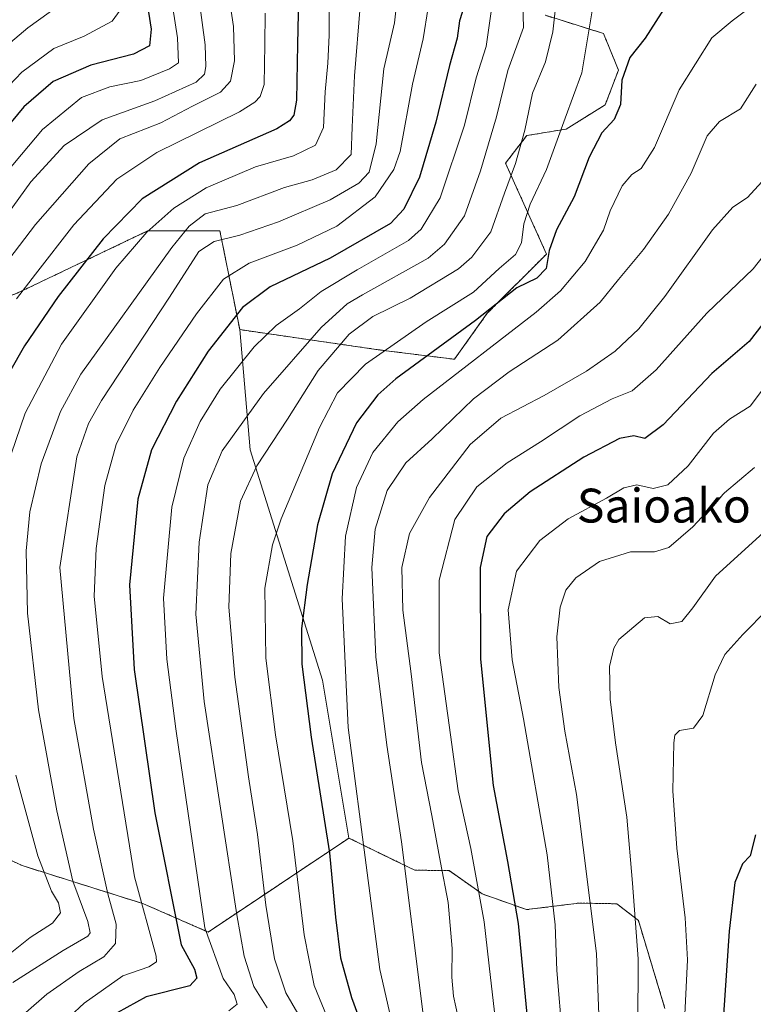
# Model space of a CAD drawing. Units: metres. Extents: x 617049 to 620483, y 4766449 to 4768821.
# Drawn here: x 617213 to 617386, y 4767856 to 4768088 of the extents above; entities that cross this region are included whole.
import ezdxf
from ezdxf.enums import TextEntityAlignment as Align

# ---------------------------------------------------------------- set-up
doc = ezdxf.new("R2010")
doc.units = ezdxf.units.M
doc.header["$MEASUREMENT"] = 0
doc.linetypes.add('TRAZOS', pattern=[0.75, 0.5, -0.25])
for name, color, linetype, lineweight in [('Arbolado forestal', 92, 'TRAZOS', 0), ('Arbolado forestal CxS', 92, 'Continuous', 0), ('Curva de nivel maestra', 36, 'Continuous', 30), ('Curva de nivel normal', 36, 'Continuous', 0), ('Matorral', 135, 'Continuous', 0), ('Matorral CxS', 135, 'Continuous', 0), ('Pastizal CxS', 92, 'Continuous', 0), ('Texto cartográfico', 19, 'Continuous', 0)]:
    doc.layers.add(name, color=color, linetype=linetype, lineweight=lineweight)
doc.styles.add('Arial', font='txt', dxfattribs={"height": 0.2})

# ---------------------------------------------------------------- blocks, each defined once
blk = doc.blocks.new('*U154')
at = {"layer": 'Arbolado forestal CxS', "color": 92, "linetype": 'Continuous', "lineweight": 0}
for points in [[(617336.95, 4768089.37, 1163.84), (617350.67, 4768085.06, 1171.63), (617354.19, 4768076.44, 1174.38), (617351.06, 4768068.21, 1173.42), (617341.87, 4768062.53, 1170.41), (617336.88, 4768061.7, 1167.64), (617332.56, 4768060.98, 1165.39), (617327.55, 4768054.5, 1163.6), (617337.22, 4768033.04, 1174.62), (617323.25, 4768019.07, 1174.73), (617315.49, 4768008.21, 1177.6), (617298.03, 4768010.4, 1169.86), (617264.84, 4768015.2, 1151.25), (617260.18, 4768038.49, 1138.33), (617243.11, 4768038.49, 1129.81), (617226.67, 4768030.64, 1124.05), (617212.32, 4768023.8, 1119.53)], [(617176.3, 4767906, 1105.84), (617213.53, 4767888.76, 1127.12), (617242.13, 4767879.75, 1145.03), (617257.41, 4767873.09, 1154.78), (617290.61, 4767895.25, 1177.82), (617301.22, 4767890.07, 1183.74), (617306.13, 4767887.68, 1186.09), (617314.22, 4767887.58, 1190.96), (617322.06, 4767882.1, 1195.25), (617332.52, 4767878.37, 1200.82), (617344.94, 4767879.92, 1208.19), (617353.8, 4767879.75, 1212.44), (617358.89, 4767875.83, 1214.69), (617365.16, 4767855.06, 1217.64)]]:
    blk.add_polyline3d(points, dxfattribs=at)
blk = doc.blocks.new('*U155')
at = {"layer": 'Pastizal CxS', "color": 92, "linetype": 'Continuous', "lineweight": 0}
blk.add_polyline3d([(617365.16, 4767855.06, 1217.64), (617358.89, 4767875.83, 1214.69), (617353.8, 4767879.75, 1212.44), (617344.94, 4767879.92, 1208.19), (617332.52, 4767878.37, 1200.82), (617322.06, 4767882.1, 1195.25), (617314.22, 4767887.58, 1190.96), (617306.13, 4767887.68, 1186.09), (617301.22, 4767890.07, 1183.74), (617290.61, 4767895.25, 1177.82), (617284.4, 4767932.51, 1177.12), (617267.33, 4767986.83, 1163.01), (617264.84, 4768015.2, 1151.25), (617298.03, 4768010.4, 1169.86), (617315.49, 4768008.21, 1177.6), (617323.25, 4768019.07, 1174.73), (617337.22, 4768033.04, 1174.62), (617327.55, 4768054.5, 1163.6), (617332.56, 4768060.98, 1165.39), (617336.88, 4768061.7, 1167.64), (617341.87, 4768062.53, 1170.41), (617351.06, 4768068.21, 1173.42), (617354.19, 4768076.44, 1174.38), (617350.67, 4768085.06, 1171.63), (617336.95, 4768089.37, 1163.84)], dxfattribs=at)
blk = doc.blocks.new('*U170')
at = {"layer": 'Curva de nivel normal', "color": 36, "linetype": 'Continuous', "lineweight": 0}
blk.add_polyline3d([(617246.66, 4768106.84, 1105), (617250.14, 4768084.06, 1105), (617250.4, 4768078.18, 1105), (617248.25, 4768076.74, 1105), (617241.49, 4768074, 1105), (617234.22, 4768072.49, 1105), (617227.55, 4768069.98, 1105), (617218.33, 4768062.45, 1105), (617206.26, 4768048.15, 1105)], dxfattribs=at)
blk = doc.blocks.new('*U185')
at = {"layer": 'Curva de nivel normal', "color": 36, "linetype": 'Continuous', "lineweight": 0}
blk.add_polyline3d([(617301.64, 4767847.66, 1180), (617297.9, 4767864.21, 1180), (617294.9, 4767887.09, 1180), (617290.39, 4767921.37, 1180), (617288.98, 4767951.68, 1180), (617289.76, 4767966.48, 1180), (617292.39, 4767977.99, 1180), (617296.22, 4767986.21, 1180), (617302.15, 4767993.43, 1180), (617308.09, 4767998.76, 1180), (617334.75, 4768019.34, 1180), (617340.53, 4768024.39, 1180), (617346.34, 4768031.25, 1180), (617350.68, 4768038.69, 1180), (617352.27, 4768043.22, 1180), (617355.06, 4768049.12, 1180), (617357.38, 4768051.81, 1180), (617359.52, 4768053.23, 1180), (617362.66, 4768058.21, 1180), (617368.53, 4768071.76, 1180), (617376.25, 4768084.08, 1180), (617381.02, 4768088.04, 1180), (617384.13, 4768090.38, 1180)], dxfattribs=at)
blk = doc.blocks.new('*U196')
at = {"layer": 'Curva de nivel normal', "color": 36, "linetype": 'Continuous', "lineweight": 0}
blk.add_polyline3d([(617222.4, 4768091.86, 1090), (617214.88, 4768086.42, 1090), (617208.76, 4768081.22, 1090)], dxfattribs=at)
blk = doc.blocks.new('*U197')
at = {"layer": 'Curva de nivel normal', "color": 36, "linetype": 'Continuous', "lineweight": 0}
blk.add_polyline3d([(617261.84, 4768097.15, 1115), (617263.37, 4768086.76, 1115), (617263.61, 4768078.64, 1115), (617262.64, 4768073.84, 1115), (617260.27, 4768071.23, 1115), (617253.69, 4768067.89, 1115), (617246.26, 4768063.97, 1115), (617236.57, 4768060.2, 1115), (617229.23, 4768054.35, 1115), (617216.65, 4768040, 1115), (617201.46, 4768020.17, 1115)], dxfattribs=at)
blk = doc.blocks.new('*U203')
at = {"layer": 'Curva de nivel normal', "color": 36, "linetype": 'Continuous', "lineweight": 0}
blk.add_polyline3d([(617262.24, 4767854.53, 1155), (617264.22, 4767856.06, 1155), (617263.51, 4767858.34, 1155), (617260.95, 4767862.16, 1155), (617256.58, 4767874.07, 1155), (617249.77, 4767921.05, 1155), (617247.68, 4767937.46, 1155), (617246.84, 4767951.87, 1155), (617248.83, 4767973.33, 1155), (617251.67, 4767984.89, 1155), (617255.48, 4767993.53, 1155), (617260.24, 4768001.17, 1155), (617268.28, 4768011.12, 1155), (617273.44, 4768016.17, 1155), (617278.92, 4768020.08, 1155), (617284.06, 4768024.21, 1155), (617292.53, 4768029.28, 1155), (617304.7, 4768036.21, 1155), (617307.68, 4768038.87, 1155), (617312.1, 4768046.3, 1155), (617317.85, 4768063.46, 1155), (617320.61, 4768074.64, 1155), (617322.96, 4768082, 1155), (617324.59, 4768093.1, 1155)], dxfattribs=at)
blk = doc.blocks.new('*U218')
at = {"layer": 'Curva de nivel normal', "color": 36, "linetype": 'Continuous', "lineweight": 0}
blk.add_polyline3d([(617389.44, 4767949.22, 1220), (617383.56, 4767943.27, 1220), (617379.33, 4767938.54, 1220), (617377.02, 4767933.74, 1220), (617374.1, 4767924.16, 1220), (617371.87, 4767921.16, 1220), (617368.59, 4767920.6, 1220), (617367.51, 4767919.5, 1220), (617367.28, 4767917.71, 1220), (617367.06, 4767906.4, 1220), (617367.93, 4767892.86, 1220), (617369.96, 4767876.43, 1220), (617370.52, 4767866.51, 1220), (617369.87, 4767853.66, 1220)], dxfattribs=at)
blk = doc.blocks.new('*U227')
at = {"layer": 'Curva de nivel normal', "color": 36, "linetype": 'Continuous', "lineweight": 0}
blk.add_polyline3d([(617214.37, 4767854.07, 1140), (617219.36, 4767858.46, 1140), (617226.93, 4767863.81, 1140), (617232.82, 4767867.22, 1140), (617235.56, 4767870.37, 1140), (617235.68, 4767874.92, 1140), (617233.76, 4767882.1, 1140), (617230.36, 4767897.35, 1140), (617225.73, 4767923.48, 1140), (617222.4, 4767959.09, 1140), (617226.41, 4767985.21, 1140), (617229.15, 4767993.09, 1140), (617232.26, 4767998.48, 1140), (617248.3, 4768022.85, 1140), (617255.2, 4768033.62, 1140), (617258.8, 4768036.02, 1140), (617264.86, 4768037.47, 1140), (617274.01, 4768040.62, 1140), (617286.16, 4768045.85, 1140), (617292.98, 4768049.78, 1140), (617295.39, 4768052.38, 1140), (617297, 4768059.03, 1140), (617298.82, 4768076.77, 1140), (617301.37, 4768087.61, 1140), (617301.96, 4768093.42, 1140)], dxfattribs=at)
blk = doc.blocks.new('*U238')
at = {"layer": 'Curva de nivel normal', "color": 36, "linetype": 'Continuous', "lineweight": 0}
blk.add_polyline3d([(617388.4, 4767967.38, 1215), (617377.07, 4767957.04, 1215), (617371.71, 4767949.6, 1215), (617369.17, 4767946.38, 1215), (617366.42, 4767945.79, 1215), (617363.51, 4767947.56, 1215), (617360.34, 4767947.24, 1215), (617354.32, 4767942.12, 1215), (617353.08, 4767940.08, 1215), (617352.12, 4767935.75, 1215), (617352.23, 4767928.02, 1215), (617353.48, 4767917.71, 1215), (617356.17, 4767900.17, 1215), (617357.54, 4767884.6, 1215), (617358.85, 4767866.73, 1215), (617358.7, 4767834.52, 1215)], dxfattribs=at)
blk = doc.blocks.new('*U255')
at = {"layer": 'Curva de nivel normal', "color": 36, "linetype": 'Continuous', "lineweight": 0}
blk.add_polyline3d([(617236.64, 4768090.54, 1095), (617234.74, 4768088.01, 1095), (617228.15, 4768084.46, 1095), (617220.98, 4768081.51, 1095), (617213.44, 4768075.95, 1095), (617205.87, 4768068.09, 1095)], dxfattribs=at)
blk = doc.blocks.new('*U256')
at = {"layer": 'Curva de nivel normal', "color": 36, "linetype": 'Continuous', "lineweight": 0}
blk.add_polyline3d([(617386.27, 4767982.67, 1210), (617379.2, 4767976.69, 1210), (617371.73, 4767968.69, 1210), (617366.07, 4767963.82, 1210), (617362.73, 4767962.78, 1210), (617357.06, 4767962.8, 1210), (617349.72, 4767960.5, 1210), (617344.12, 4767956.63, 1210), (617341.8, 4767953.77, 1210), (617340.41, 4767949.75, 1210), (617339.64, 4767942.75, 1210), (617340.1, 4767930.76, 1210), (617341.54, 4767920.44, 1210), (617344.28, 4767905.52, 1210), (617349.04, 4767868.03, 1210), (617350.11, 4767839.12, 1210)], dxfattribs=at)
blk = doc.blocks.new('*U261')
at = {"layer": 'Curva de nivel normal', "color": 36, "linetype": 'Continuous', "lineweight": 0}
blk.add_polyline3d([(617252.81, 4768111.2, 1110), (617256.66, 4768082.42, 1110), (617256.88, 4768077.28, 1110), (617256.53, 4768075.45, 1110), (617254.6, 4768073.58, 1110), (617244.84, 4768069.18, 1110), (617232.39, 4768064.69, 1110), (617223.39, 4768058.64, 1110), (617215.59, 4768050.06, 1110), (617208.52, 4768040.28, 1110)], dxfattribs=at)
blk = doc.blocks.new('*U278')
at = {"layer": 'Curva de nivel maestra', "color": 36, "linetype": 'Continuous', "lineweight": 30}
blk.add_polyline3d([(617242.18, 4768097.76, 1100), (617243.93, 4768086.09, 1100), (617243.58, 4768082.13, 1100), (617239.77, 4768080.2, 1100), (617229.71, 4768077.61, 1100), (617220.8, 4768073.71, 1100), (617213.88, 4768067.76, 1100), (617206.4, 4768058.76, 1100)], dxfattribs=at)
blk = doc.blocks.new('*U282')
at = {"layer": 'Curva de nivel maestra', "color": 36, "linetype": 'Continuous', "lineweight": 30}
blk.add_polyline3d([(617386.5, 4767896.05, 1225), (617385.29, 4767891.1, 1225), (617383.43, 4767889.15, 1225), (617381.64, 4767884.78, 1225), (617380.31, 4767873.29, 1225), (617378.98, 4767853.54, 1225), (617375.93, 4767832.04, 1225), (617374.5, 4767826.58, 1225), (617370.64, 4767817.61, 1225), (617361.5, 4767804.19, 1225), (617347.84, 4767789.99, 1225), (617330.39, 4767774.4, 1225), (617323.72, 4767767.37, 1225), (617320.06, 4767761.77, 1225), (617309.86, 4767753.24, 1225), (617294.39, 4767737.94, 1225), (617286.26, 4767728.77, 1225), (617281.16, 4767723.87, 1225), (617275.39, 4767718.48, 1225)], dxfattribs=at)
blk = doc.blocks.new('*U288')
at = {"layer": 'Curva de nivel maestra', "color": 36, "linetype": 'Continuous', "lineweight": 30}
blk.add_polyline3d([(617390.91, 4768020.06, 1200), (617385.07, 4768012.44, 1200), (617376.26, 4768004.83, 1200), (617364.71, 4767992.72, 1200), (617360.38, 4767989.53, 1200), (617357.81, 4767990.17, 1200), (617354.46, 4767989.55, 1200), (617346.06, 4767985.1, 1200), (617333.39, 4767976.9, 1200), (617327.24, 4767971.77, 1200), (617323.15, 4767966.44, 1200), (617321.55, 4767959.05, 1200), (617321.68, 4767937.49, 1200), (617324.62, 4767907.67, 1200), (617328.04, 4767889.74, 1200), (617330.5, 4767875.07, 1200), (617332.69, 4767852.82, 1200)], dxfattribs=at)

msp = doc.modelspace()

# ---------------------------------------------------------------- linework, layer by layer
at = {"layer": 'Arbolado forestal', "color": 92, "linetype": 'TRAZOS', "lineweight": 0}
for points in [[(617264.84, 4768015.2, 1151.25), (617298.02, 4768010.4, 1169.86), (617315.49, 4768008.21, 1177.6), (617323.25, 4768019.07, 1174.73), (617337.22, 4768033.04, 1174.62), (617327.55, 4768054.5, 1163.6), (617332.56, 4768060.98, 1165.39), (617336.88, 4768061.7, 1167.64), (617341.87, 4768062.53, 1170.41), (617351.06, 4768068.21, 1173.42), (617354.19, 4768076.44, 1174.38), (617350.67, 4768085.06, 1171.63), (617336.95, 4768089.37, 1163.84)], [(617290.61, 4767895.25, 1177.82), (617257.41, 4767873.09, 1154.78), (617242.13, 4767879.75, 1145.03), (617213.53, 4767888.76, 1127.12), (617176.3, 4767906, 1105.84), (617167.68, 4767941.66, 1106.37), (617154.36, 4767993.38, 1097.4), (617172.94, 4768009.74, 1103.33), (617212.32, 4768023.8, 1119.53), (617226.67, 4768030.64, 1124.05), (617243.1, 4768038.49, 1129.81), (617260.18, 4768038.49, 1138.33), (617264.84, 4768015.2, 1151.25)], [(617365.16, 4767855.06, 1217.64), (617358.89, 4767875.83, 1214.69), (617353.8, 4767879.75, 1212.44), (617344.94, 4767879.92, 1208.19), (617332.52, 4767878.37, 1200.82), (617322.06, 4767882.1, 1195.25), (617314.22, 4767887.58, 1190.96), (617306.13, 4767887.68, 1186.09), (617301.22, 4767890.07, 1183.74), (617290.61, 4767895.25, 1177.82)]]:
    msp.add_polyline3d(points, dxfattribs=at)
at = {"layer": 'Curva de nivel maestra', "color": 36, "linetype": 'Continuous', "lineweight": 30}
for points in [[(617278.82, 4768097.05, 1125), (617278.49, 4768082.59, 1125), (617278.2, 4768069.34, 1125), (617277.58, 4768065.8, 1125), (617276.59, 4768064.5, 1125), (617273.56, 4768062.57, 1125), (617255.33, 4768054.53, 1125), (617241.82, 4768046.1, 1125), (617232.6, 4768036.59, 1125), (617221.98, 4768023.04, 1125), (617214.1, 4768011.41, 1125), (617207.26, 4767999.54, 1125)], [(617366.78, 4768093.9, 1175), (617360.47, 4768083.96, 1175), (617356.87, 4768079.42, 1175), (617354.99, 4768074.04, 1175), (617354.71, 4768068.31, 1175), (617353.15, 4768064.78, 1175), (617350.29, 4768061.64, 1175), (617347.3, 4768055.87, 1175), (617343.71, 4768046.53, 1175), (617339.57, 4768038.75, 1175), (617337.85, 4768033.91, 1175), (617337.11, 4768029.59, 1175), (617334.94, 4768027.32, 1175), (617330.24, 4768025.09, 1175), (617320.46, 4768017.37, 1175), (617301.65, 4768003.57, 1175), (617297.43, 4767999.82, 1175), (617292.42, 4767993.19, 1175), (617286.64, 4767981.19, 1175), (617283.19, 4767969.19, 1175), (617280.72, 4767955.08, 1175), (617279.4, 4767944.72, 1175), (617279.52, 4767936.32, 1175), (617281.66, 4767919.06, 1175), (617285.99, 4767891.74, 1175), (617287.41, 4767876.56, 1175), (617288.62, 4767866.98, 1175), (617291.2, 4767857.64, 1175), (617294.36, 4767849.08, 1175)], [(617317.88, 4768091.76, 1150), (617316.66, 4768088.09, 1150), (617316.15, 4768083.95, 1150), (617314.34, 4768077.52, 1150), (617311.11, 4768064.18, 1150), (617307.22, 4768051.19, 1150), (617303.57, 4768043.61, 1150), (617300.38, 4768040.21, 1150), (617286.18, 4768032.1, 1150), (617272.01, 4768025.3, 1150), (617265.5, 4768020.45, 1150), (617257.41, 4768010.14, 1150), (617249.9, 4767998.32, 1150), (617244, 4767986.81, 1150), (617240.82, 4767975.23, 1150), (617238.86, 4767954.98, 1150), (617239.98, 4767935.06, 1150), (617244.78, 4767901.18, 1150), (617251.05, 4767870.07, 1150), (617254.15, 4767864.29, 1150), (617254.74, 4767862.21, 1150), (617253.11, 4767860.36, 1150), (617242.76, 4767857.76, 1150), (617235.91, 4767854, 1150)]]:
    msp.add_polyline3d(points, dxfattribs=at)
at = {"layer": 'Curva de nivel normal', "color": 36, "linetype": 'Continuous', "lineweight": 0}
for points in [[(617285.88, 4768099.53, 1130), (617285.93, 4768084.69, 1130), (617285.65, 4768078.09, 1130), (617284.97, 4768071.34, 1130), (617284.62, 4768062.87, 1130), (617282.76, 4768058.76, 1130), (617277.53, 4768056.23, 1130), (617268.55, 4768053.6, 1130), (617256.9, 4768048.64, 1130), (617249.31, 4768043.88, 1130), (617242.91, 4768038.17, 1130), (617235.6, 4768029.74, 1130), (617222.82, 4768011.79, 1130), (617214.19, 4767995.49, 1130), (617208.69, 4767979.41, 1130)], [(617340.22, 4768098.98, 1165), (617338.73, 4768085.46, 1165), (617336.95, 4768078.41, 1165), (617333.89, 4768070.99, 1165), (617332.13, 4768062.28, 1165), (617329.89, 4768054.42, 1165), (617327.33, 4768047.41, 1165), (617324.07, 4768038.29, 1165), (617319.6, 4768032.33, 1165), (617316.47, 4768029.58, 1165), (617305.02, 4768022.64, 1165), (617296.22, 4768018.34, 1165), (617290.66, 4768014.12, 1165), (617283.32, 4768005.58, 1165), (617276.13, 4767994.08, 1165), (617268.88, 4767983.08, 1165), (617265.06, 4767974.75, 1165), (617262.71, 4767962.41, 1165), (617262.27, 4767949.71, 1165), (617263.67, 4767933.25, 1165), (617266.92, 4767909.67, 1165), (617269.04, 4767896.06, 1165), (617270.98, 4767879.4, 1165), (617273.04, 4767866.76, 1165), (617275.69, 4767858.78, 1165), (617278.57, 4767853.86, 1165)], [(617293.26, 4768091.42, 1135), (617291.92, 4768075.06, 1135), (617291.37, 4768062.95, 1135), (617291.1, 4768056.5, 1135), (617287.62, 4768052.9, 1135), (617281.9, 4768050.58, 1135), (617275.39, 4768048.75, 1135), (617264.14, 4768044.5, 1135), (617256.67, 4768042.5, 1135), (617252.9, 4768039.61, 1135), (617248.81, 4768034.6, 1135), (617227.38, 4768004.68, 1135), (617222.58, 4767995.93, 1135), (617217.98, 4767983.56, 1135), (617215.36, 4767972.23, 1135), (617214.48, 4767963.04, 1135), (617214.78, 4767948.35, 1135), (617217.39, 4767925.5, 1135), (617221.68, 4767901.67, 1135), (617225.51, 4767885.1, 1135), (617229.01, 4767875.61, 1135), (617229.54, 4767872.9, 1135), (617229.03, 4767872.12, 1135), (617223.22, 4767868.76, 1135), (617211.32, 4767861.18, 1135)], [(617309.34, 4768091.18, 1145), (617308.1, 4768083.8, 1145), (617305.58, 4768073.08, 1145), (617302.73, 4768057.23, 1145), (617301.19, 4768052.95, 1145), (617296.76, 4768046.5, 1145), (617287.73, 4768039.58, 1145), (617278.39, 4768035.17, 1145), (617267.06, 4768030.92, 1145), (617261.03, 4768027.09, 1145), (617254.62, 4768018.94, 1145), (617246.03, 4768006.24, 1145), (617239.73, 4767996.18, 1145), (617235.69, 4767988.08, 1145), (617233.02, 4767978.42, 1145), (617230.97, 4767963.57, 1145), (617230.53, 4767952.35, 1145), (617232.36, 4767933.38, 1145), (617240.01, 4767886.07, 1145), (617245.17, 4767867.39, 1145), (617245.18, 4767866.09, 1145), (617243.44, 4767864.88, 1145), (617237.24, 4767862.73, 1145), (617228.14, 4767856.28, 1145), (617214.59, 4767843.74, 1145)], [(617331.61, 4768091.98, 1160), (617331.82, 4768086.52, 1160), (617328.06, 4768076.37, 1160), (617325.42, 4768065.4, 1160), (617321.62, 4768052.66, 1160), (617317.91, 4768042.04, 1160), (617313.17, 4768035.37, 1160), (617309.28, 4768032.09, 1160), (617293.8, 4768023.43, 1160), (617290.19, 4768021.27, 1160), (617284.03, 4768015.73, 1160), (617270.47, 4768000.13, 1160), (617260.72, 4767986.6, 1160), (617257.3, 4767978.57, 1160), (617255.27, 4767965.08, 1160), (617254.49, 4767948.08, 1160), (617256.48, 4767927.44, 1160), (617264.14, 4767877.17, 1160), (617265.93, 4767867.42, 1160), (617268.21, 4767860.21, 1160), (617271.3, 4767855.23, 1160)], [(617270.85, 4768089.88, 1120), (617270.74, 4768082.44, 1120), (617270.59, 4768073, 1120), (617269.69, 4768070.17, 1120), (617268.42, 4768068.88, 1120), (617264.78, 4768066.58, 1120), (617245.28, 4768057.02, 1120), (617235.84, 4768050.68, 1120), (617225.67, 4768039.94, 1120), (617216.68, 4768028.28, 1120), (617212.15, 4768022.46, 1120)], [(617348.09, 4768090.91, 1170), (617345.55, 4768075.82, 1170), (617341.62, 4768065.06, 1170), (617337.22, 4768052.97, 1170), (617333.35, 4768044.78, 1170), (617331.87, 4768040.18, 1170), (617331.29, 4768035.72, 1170), (617329.88, 4768032.96, 1170), (617326.04, 4768029.59, 1170), (617320.03, 4768024.08, 1170), (617308.84, 4768017.08, 1170), (617294.51, 4768007.05, 1170), (617287.9, 4768000.3, 1170), (617283.66, 4767992.12, 1170), (617274.59, 4767970.57, 1170), (617272.56, 4767964.4, 1170), (617270.76, 4767954.19, 1170), (617270.97, 4767937.66, 1170), (617273.3, 4767919.59, 1170), (617277.37, 4767894.64, 1170), (617280.06, 4767872.4, 1170), (617282.37, 4767860.48, 1170), (617285.44, 4767853, 1170)], [(617386.68, 4768073.08, 1185), (617382.97, 4768067.32, 1185), (617378.07, 4768064.28, 1185), (617375.1, 4768060.9, 1185), (617371.31, 4768052.11, 1185), (617366.01, 4768042.41, 1185), (617360.12, 4768034.12, 1185), (617354.22, 4768027.04, 1185), (617349.85, 4768021.71, 1185), (617339.87, 4768012.69, 1185), (617328.42, 4768005.27, 1185), (617319.98, 4767998.88, 1185), (617310.23, 4767989.41, 1185), (617304.05, 4767983.75, 1185), (617299.65, 4767977.25, 1185), (617296.8, 4767968.16, 1185), (617296.04, 4767959.06, 1185), (617296.99, 4767938.01, 1185), (617299.53, 4767917.21, 1185), (617303.02, 4767894.37, 1185), (617308.09, 4767853.61, 1185)], [(617387.99, 4768050.08, 1190), (617384.65, 4768046.41, 1190), (617381.14, 4768044.08, 1190), (617376.38, 4768038.75, 1190), (617365.11, 4768023, 1190), (617359.03, 4768015.39, 1190), (617353.4, 4768010.14, 1190), (617346.63, 4768005.42, 1190), (617336.66, 4767999.63, 1190), (617326.46, 4767994.28, 1190), (617319.18, 4767988.07, 1190), (617309.6, 4767975.62, 1190), (617304.88, 4767967.11, 1190), (617303.05, 4767959.08, 1190), (617303.34, 4767949.03, 1190), (617305.3, 4767933.99, 1190), (617307.75, 4767913.1, 1190), (617310.2, 4767900.55, 1190), (617312.18, 4767889.53, 1190), (617314.04, 4767880.08, 1190), (617314.99, 4767869.21, 1190), (617314.87, 4767862.4, 1190), (617315.27, 4767857.94, 1190), (617316.37, 4767852.9, 1190)], [(617391.04, 4768035.95, 1195), (617385.94, 4768029.58, 1195), (617375.04, 4768019.11, 1195), (617363.07, 4768005.76, 1195), (617357.4, 4768000.79, 1195), (617352.73, 4767998.86, 1195), (617345.06, 4767994.84, 1195), (617335.81, 4767988.76, 1195), (617327.9, 4767983.78, 1195), (617320.78, 4767978.08, 1195), (617315.58, 4767970.41, 1195), (617311.9, 4767956.06, 1195), (617311.9, 4767938.96, 1195), (617314.58, 4767919.61, 1195), (617316.38, 4767906.4, 1195), (617319.39, 4767892.81, 1195), (617322.48, 4767875.47, 1195), (617324.03, 4767862.37, 1195), (617325.36, 4767850.81, 1195)], [(617389.63, 4768002.92, 1205), (617385.29, 4767997.15, 1205), (617380.39, 4767994.1, 1205), (617376.64, 4767990.75, 1205), (617370.67, 4767983.08, 1205), (617365.84, 4767978.62, 1205), (617362.4, 4767977.72, 1205), (617358.55, 4767978.56, 1205), (617355.45, 4767977.91, 1205), (617351.34, 4767975.45, 1205), (617342.35, 4767970.55, 1205), (617335.62, 4767965.48, 1205), (617330.16, 4767958.22, 1205), (617328.18, 4767949.12, 1205), (617329.13, 4767937.32, 1205), (617331.83, 4767923.38, 1205), (617337.4, 4767891.32, 1205), (617339.26, 4767874.75, 1205), (617339.67, 4767864.02, 1205), (617341, 4767848.1, 1205)], [(617212.01, 4767910.07, 1130), (617217.24, 4767891.07, 1130), (617220.47, 4767882.74, 1130), (617222.12, 4767879.99, 1130), (617222.57, 4767877.64, 1130), (617220.65, 4767875.19, 1130), (617215.39, 4767871.76, 1130), (617209.49, 4767867.11, 1130)]]:
    msp.add_polyline3d(points, dxfattribs=at)
at = {"layer": 'Matorral', "color": 135, "linetype": 'Continuous', "lineweight": 0}
for points in [[(617290.61, 4767895.25, 1177.82), (617257.41, 4767873.09, 1154.78), (617242.13, 4767879.75, 1145.03), (617213.53, 4767888.76, 1127.12), (617176.3, 4767906, 1105.84), (617167.68, 4767941.66, 1106.37), (617154.36, 4767993.38, 1097.4), (617172.94, 4768009.74, 1103.33), (617212.32, 4768023.8, 1119.53), (617226.67, 4768030.64, 1124.05), (617243.1, 4768038.49, 1129.81), (617260.18, 4768038.49, 1138.33), (617264.84, 4768015.2, 1151.25)], [(617264.84, 4768015.2, 1151.25), (617267.32, 4767986.83, 1163.01), (617284.4, 4767932.51, 1177.12), (617290.61, 4767895.25, 1177.82)]]:
    msp.add_polyline3d(points, dxfattribs=at)
at = {"layer": 'Matorral CxS', "color": 135, "linetype": 'Continuous', "lineweight": 0}
msp.add_polyline3d([(617264.84, 4768015.2, 1151.25), (617267.33, 4767986.83, 1163.01), (617284.4, 4767932.51, 1177.12), (617290.61, 4767895.25, 1177.82), (617257.41, 4767873.09, 1154.78), (617242.13, 4767879.75, 1145.03), (617213.53, 4767888.76, 1127.12), (617176.3, 4767906, 1105.84), (617167.68, 4767941.66, 1106.37), (617154.36, 4767993.38, 1097.4), (617172.94, 4768009.74, 1103.33), (617212.32, 4768023.8, 1119.53), (617226.67, 4768030.64, 1124.05), (617243.11, 4768038.49, 1129.81), (617260.18, 4768038.49, 1138.33), (617264.84, 4768015.2, 1151.25)], close=True, dxfattribs=at)
at = {"layer": 'Pastizal CxS', "color": 92, "linetype": 'Continuous', "lineweight": 0}
for points in [[(617264.84, 4768015.2, 1151.25), (617298.02, 4768010.4, 1169.86), (617315.49, 4768008.21, 1177.6), (617323.25, 4768019.07, 1174.73), (617337.22, 4768033.04, 1174.62), (617327.55, 4768054.5, 1163.6), (617332.56, 4768060.98, 1165.39), (617336.88, 4768061.7, 1167.64), (617341.87, 4768062.53, 1170.41), (617351.06, 4768068.21, 1173.42), (617354.19, 4768076.44, 1174.38), (617350.67, 4768085.06, 1171.63), (617336.95, 4768089.37, 1163.84)], [(617264.84, 4768015.2, 1151.25), (617267.32, 4767986.83, 1163.01), (617284.4, 4767932.51, 1177.12), (617290.61, 4767895.25, 1177.82)], [(617365.16, 4767855.06, 1217.64), (617358.89, 4767875.83, 1214.69), (617353.8, 4767879.75, 1212.44), (617344.94, 4767879.92, 1208.19), (617332.52, 4767878.37, 1200.82), (617322.06, 4767882.1, 1195.25), (617314.22, 4767887.58, 1190.96), (617306.13, 4767887.68, 1186.09), (617301.22, 4767890.07, 1183.74), (617290.61, 4767895.25, 1177.82)]]:
    msp.add_polyline3d(points, dxfattribs=at)

# ---------------------------------------------------------------- block references
at = {"layer": 'Arbolado forestal CxS', "color": 92, "linetype": 'Continuous', "lineweight": 0}
msp.add_blockref('*U154', (0, 0), dxfattribs=at)
at = {"layer": 'Curva de nivel maestra', "color": 36, "linetype": 'Continuous', "lineweight": 30}
for name in ['*U278', '*U288', '*U282']:
    msp.add_blockref(name, (0, 0), dxfattribs=at)
at = {"layer": 'Curva de nivel normal', "color": 36, "linetype": 'Continuous', "lineweight": 0}
for name in ['*U196', '*U255', '*U170', '*U261', '*U197', '*U227', '*U203', '*U185', '*U256', '*U238', '*U218']:
    msp.add_blockref(name, (0, 0), dxfattribs=at)
at = {"layer": 'Pastizal CxS', "color": 92, "linetype": 'Continuous', "lineweight": 0}
msp.add_blockref('*U155', (0, 0), dxfattribs=at)

# ---------------------------------------------------------------- texts
at = {"layer": 'Texto cartográfico', "color": 19, "linetype": 'Continuous', "lineweight": 0, "style": 'Arial'}
msp.add_text('Saioako Bizkarra', height=8, dxfattribs=at).set_placement((617387.2, 4767973.69), align=Align.MIDDLE_CENTER)

doc.saveas('drawing.dxf')
